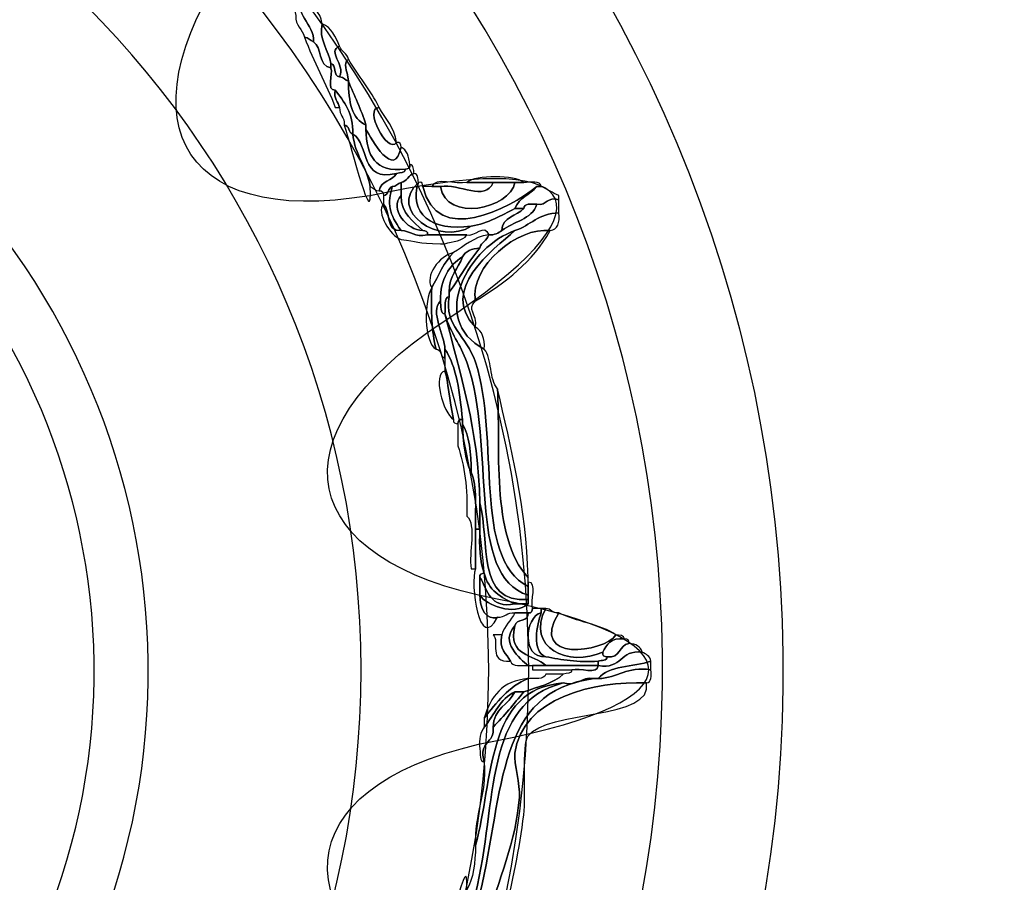
# Model space of a CAD drawing. Extents: x 3.2 to 13.8, y 5.1 to 19.3.
# Drawn here: x 4.1 to 4.3, y 10.5 to 10.7 of the extents above; entities that cross this region are included whole.
import ezdxf

# ---------------------------------------------------------------- set-up
doc = ezdxf.new("R2010")
doc.units = 0
doc.header["$MEASUREMENT"] = 0
for name, color, linetype in [('BLACK_GRAPHICS', 7, 'CONTINUOUS'), ('DECOR_PANELS', 7, 'CONTINUOUS'), ('HARDWARE', 7, 'CONTINUOUS'), ('HOLES', 7, 'CONTINUOUS'), ('LEXAN', 7, 'CONTINUOUS'), ('LOWER_LEXAN', 7, 'CONTINUOUS')]:
    doc.layers.add(name, color=color, linetype=linetype)

# ---------------------------------------------------------------- blocks, each defined once
blk = doc.blocks.new('BLOCK_32')
at = {"layer": 'BLACK_GRAPHICS', "color": 7}
blk.add_open_spline([(4.62001, 12.17901), (4.67501, 12.17901), (4.72001, 12.13401), (4.72001, 12.07901), (4.72001, 12.07901), (4.72001, 11.69889), (4.72001, 11.69889), (4.72009, 11.58849), (4.80959, 11.49902), (4.92, 11.49902), (4.92, 11.49902), (4.92, 11.49901), (4.92, 11.49901), (4.8375, 11.49901), (4.77, 11.43151), (4.77, 11.34901), (4.77, 11.34901), (4.77001, 9.19904), (4.77001, 9.199), (4.77001, 9.11616), (4.70285, 9.04902), (4.62001, 9.04902), (4.62001, 9.04902), (3.28, 9.04902), (3.28, 9.04902), (3.28, 9.04902), (3.28, 12.17901), (3.28, 12.17901), (3.28, 12.17901), (4.62001, 12.17901), (4.62001, 12.17901)], degree=3, knots=[0, 0, 0, 0, 1, 1, 1, 2, 2, 2, 3, 3, 3, 4, 4, 4, 5, 5, 5, 6, 6, 6, 7, 7, 7, 8, 8, 8, 9, 9, 9, 10, 10, 10, 10], dxfattribs=at)
blk = doc.blocks.new('BLOCK_505')
at = {"layer": 'HARDWARE', "color": 7}
for points, knots in [([(4.18845, 10.67), (4.18787, 10.67354), (4.1862, 10.67598), (4.18561, 10.67951), (4.18814, 10.67855), (4.18873, 10.67567), (4.19034, 10.67381), (4.18728, 10.67071), (4.19274, 10.66806), (4.19223, 10.66433), (4.19147, 10.66455), (4.1913, 10.66532), (4.19034, 10.66532), (4.18993, 10.6671), (4.18829, 10.66768), (4.18845, 10.67)], [0, 0, 0, 0, 1, 1, 1, 2, 2, 2, 3, 3, 3, 4, 4, 4, 5, 5, 5, 5]), ([(4.19223, 10.66433), (4.19274, 10.66806), (4.18728, 10.67071), (4.19034, 10.67381), (4.19149, 10.67181), (4.19389, 10.67109), (4.19413, 10.66816), (4.19329, 10.66485), (4.1956, 10.66235), (4.196, 10.65963), (4.196, 10.65929), (4.196, 10.65899), (4.196, 10.65868), (4.19322, 10.65906), (4.19417, 10.66314), (4.19223, 10.66433)], [0, 0, 0, 0, 1, 1, 1, 2, 2, 2, 3, 3, 3, 4, 4, 4, 5, 5, 5, 5]), ([(4.196, 10.65963), (4.1956, 10.66235), (4.19329, 10.66485), (4.19413, 10.66816), (4.19626, 10.66747), (4.19693, 10.66532), (4.1979, 10.6634), (4.1951, 10.66204), (4.19914, 10.6597), (4.1979, 10.65678), (4.19634, 10.65679), (4.19736, 10.65941), (4.196, 10.65963)], [0, 0, 0, 0, 1, 1, 1, 2, 2, 2, 3, 3, 3, 4, 4, 4, 4]), ([(4.19695, 10.65017), (4.19499, 10.65542), (4.19225, 10.65995), (4.19034, 10.66532), (4.1913, 10.66532), (4.19147, 10.66455), (4.19223, 10.66433), (4.19417, 10.66314), (4.19322, 10.65906), (4.196, 10.65868), (4.19653, 10.65731), (4.19491, 10.6538), (4.19695, 10.65393), (4.19655, 10.65198), (4.1976, 10.65144), (4.1979, 10.65017), (4.19758, 10.65017), (4.19726, 10.65017), (4.19695, 10.65017)], [0, 0, 0, 0, 1, 1, 1, 2, 2, 2, 3, 3, 3, 4, 4, 4, 5, 5, 5, 6, 6, 6, 6]), ([(4.1979, 10.65678), (4.19914, 10.6597), (4.1951, 10.66204), (4.1979, 10.6634), (4.19822, 10.66215), (4.19956, 10.66189), (4.19978, 10.66056), (4.19849, 10.65934), (4.19954, 10.6586), (4.19978, 10.65584), (4.19902, 10.65598), (4.19885, 10.65679), (4.1979, 10.65678)], [0, 0, 0, 0, 1, 1, 1, 2, 2, 2, 3, 3, 3, 4, 4, 4, 4]), ([(4.19978, 10.65584), (4.19983, 10.65146), (4.20048, 10.64768), (4.20357, 10.64638), (4.20357, 10.64605), (4.20357, 10.64575), (4.20357, 10.64545), (4.20362, 10.63978), (4.2056, 10.63614), (4.21206, 10.63688), (4.21204, 10.636), (4.21091, 10.63616), (4.21018, 10.63596), (4.20221, 10.63397), (4.20441, 10.64218), (4.20073, 10.64445), (4.20088, 10.64906), (4.19881, 10.65137), (4.19695, 10.65393), (4.19491, 10.6538), (4.19653, 10.65731), (4.196, 10.65868), (4.196, 10.65899), (4.196, 10.65929), (4.196, 10.65963), (4.19736, 10.65941), (4.19634, 10.65679), (4.1979, 10.65678), (4.19885, 10.65679), (4.19902, 10.65598), (4.19978, 10.65584)], [0, 0, 0, 0, 1, 1, 1, 2, 2, 2, 3, 3, 3, 4, 4, 4, 5, 5, 5, 6, 6, 6, 7, 7, 7, 8, 8, 8, 9, 9, 9, 10, 10, 10, 10]), ([(4.19978, 10.65584), (4.19954, 10.6586), (4.19849, 10.65934), (4.19978, 10.66056), (4.20192, 10.65704), (4.20457, 10.65398), (4.20639, 10.65017), (4.20304, 10.65007), (4.20813, 10.64011), (4.21018, 10.64259), (4.21098, 10.64275), (4.21107, 10.64224), (4.21112, 10.64164), (4.20971, 10.63425), (4.20468, 10.64353), (4.20357, 10.64545), (4.20357, 10.64575), (4.20357, 10.64605), (4.20357, 10.64638), (4.20253, 10.64978), (4.20106, 10.65271), (4.19978, 10.65584)], [0, 0, 0, 0, 1, 1, 1, 2, 2, 2, 3, 3, 3, 4, 4, 4, 5, 5, 5, 6, 6, 6, 7, 7, 7, 7]), ([(4.19978, 10.65584), (4.20106, 10.65271), (4.20253, 10.64978), (4.20357, 10.64638), (4.20048, 10.64768), (4.19983, 10.65146), (4.19978, 10.65584)], [0, 0, 0, 0, 1, 1, 1, 2, 2, 2, 2]), ([(4.19695, 10.65393), (4.19881, 10.65137), (4.20088, 10.64906), (4.20073, 10.64445), (4.1997, 10.64472), (4.20009, 10.64634), (4.19885, 10.64638), (4.19905, 10.64817), (4.19777, 10.64844), (4.1979, 10.65017), (4.1976, 10.65144), (4.19655, 10.65198), (4.19695, 10.65393)], [0, 0, 0, 0, 1, 1, 1, 2, 2, 2, 3, 3, 3, 4, 4, 4, 4]), ([(4.21018, 10.64259), (4.20813, 10.64011), (4.20304, 10.65007), (4.20639, 10.65017), (4.2078, 10.64773), (4.20973, 10.64591), (4.21018, 10.64259)], [0, 0, 0, 0, 1, 1, 1, 2, 2, 2, 2]), ([(4.19885, 10.64638), (4.20009, 10.64634), (4.1997, 10.64472), (4.20073, 10.64445), (4.20119, 10.63988), (4.20374, 10.6374), (4.20451, 10.63312), (4.20508, 10.62248), (4.2006, 10.64153), (4.19885, 10.64638)], [0, 0, 0, 0, 1, 1, 1, 2, 2, 2, 3, 3, 3, 3]), ([(4.20073, 10.64445), (4.20441, 10.64218), (4.20221, 10.63397), (4.21018, 10.63596), (4.20932, 10.6343), (4.20671, 10.63439), (4.20639, 10.63219), (4.20545, 10.63219), (4.20527, 10.63292), (4.20451, 10.63312), (4.20374, 10.6374), (4.20119, 10.63988), (4.20073, 10.64445)], [0, 0, 0, 0, 1, 1, 1, 2, 2, 2, 3, 3, 3, 4, 4, 4, 4]), ([(4.21206, 10.63688), (4.2056, 10.63614), (4.20362, 10.63978), (4.20357, 10.64545), (4.20468, 10.64353), (4.20971, 10.63425), (4.21112, 10.64164), (4.21239, 10.641), (4.21288, 10.63962), (4.21301, 10.63784), (4.21319, 10.63706), (4.21264, 10.63696), (4.21206, 10.63688)], [0, 0, 0, 0, 1, 1, 1, 2, 2, 2, 3, 3, 3, 4, 4, 4, 4]), ([(4.21018, 10.63596), (4.21091, 10.63616), (4.21204, 10.636), (4.21206, 10.63688), (4.21264, 10.63696), (4.21319, 10.63706), (4.21301, 10.63784), (4.21393, 10.63784), (4.21374, 10.63668), (4.21396, 10.63596), (4.21271, 10.63562), (4.21248, 10.6343), (4.21112, 10.63403), (4.21036, 10.63388), (4.21018, 10.63312), (4.20924, 10.63312), (4.20822, 10.63289), (4.20859, 10.63124), (4.20734, 10.6312), (4.20729, 10.63182), (4.2072, 10.63235), (4.20639, 10.63219), (4.20671, 10.63439), (4.20932, 10.6343), (4.21018, 10.63596)], [0, 0, 0, 0, 1, 1, 1, 2, 2, 2, 3, 3, 3, 4, 4, 4, 5, 5, 5, 6, 6, 6, 7, 7, 7, 8, 8, 8, 8]), ([(4.21396, 10.63596), (4.21487, 10.63595), (4.21469, 10.63479), (4.21489, 10.63403), (4.20805, 10.62794), (4.21952, 10.62016), (4.22623, 10.62461), (4.23001, 10.62523), (4.23271, 10.62694), (4.23568, 10.6284), (4.23631, 10.6284), (4.23695, 10.6284), (4.23758, 10.6284), (4.2361, 10.6267), (4.23293, 10.62672), (4.23284, 10.62364), (4.23209, 10.62317), (4.23131, 10.62265), (4.23001, 10.62272), (4.22921, 10.62546), (4.22696, 10.62214), (4.22529, 10.62272), (4.22245, 10.62272), (4.21962, 10.62272), (4.2168, 10.62272), (4.21696, 10.62354), (4.21643, 10.6236), (4.21584, 10.62364), (4.21381, 10.62572), (4.21108, 10.62712), (4.21112, 10.6312), (4.21112, 10.63219), (4.21112, 10.63312), (4.21112, 10.63403), (4.21248, 10.6343), (4.21271, 10.63562), (4.21396, 10.63596)], [0, 0, 0, 0, 1, 1, 1, 2, 2, 2, 3, 3, 3, 4, 4, 4, 5, 5, 5, 6, 6, 6, 7, 7, 7, 8, 8, 8, 9, 9, 9, 10, 10, 10, 11, 11, 11, 12, 12, 12, 12]), ([(4.22623, 10.62461), (4.21952, 10.62016), (4.20805, 10.62794), (4.21489, 10.63403), (4.21264, 10.62744), (4.21777, 10.62328), (4.22623, 10.62461)], [0, 0, 0, 0, 1, 1, 1, 2, 2, 2, 2]), ([(4.20924, 10.63312), (4.21018, 10.63312), (4.21036, 10.63388), (4.21112, 10.63403), (4.21112, 10.63312), (4.21112, 10.63219), (4.21112, 10.6312), (4.20855, 10.62826), (4.21238, 10.6237), (4.21584, 10.62364), (4.21643, 10.6236), (4.21696, 10.62354), (4.2168, 10.62272), (4.21391, 10.62203), (4.21334, 10.62367), (4.21112, 10.62364), (4.20856, 10.62728), (4.20812, 10.62944), (4.20924, 10.63312)], [0, 0, 0, 0, 1, 1, 1, 2, 2, 2, 3, 3, 3, 4, 4, 4, 5, 5, 5, 6, 6, 6, 6]), ([(4.21584, 10.63312), (4.21891, 10.62016), (4.23427, 10.62834), (4.2404, 10.63312), (4.23898, 10.63137), (4.23646, 10.63075), (4.23568, 10.6284), (4.23271, 10.62694), (4.23001, 10.62523), (4.22623, 10.62461), (4.21777, 10.62328), (4.21264, 10.62744), (4.21489, 10.63403), (4.21571, 10.63425), (4.21579, 10.63369), (4.21584, 10.63312)], [0, 0, 0, 0, 1, 1, 1, 2, 2, 2, 3, 3, 3, 4, 4, 4, 5, 5, 5, 5]), ([(4.23758, 10.63403), (4.23907, 10.63398), (4.24118, 10.63452), (4.24134, 10.63312), (4.24104, 10.63312), (4.24072, 10.63312), (4.2404, 10.63312), (4.23427, 10.62834), (4.21891, 10.62016), (4.21584, 10.63312), (4.21648, 10.63312), (4.2171, 10.63312), (4.21774, 10.63312), (4.21836, 10.63312), (4.219, 10.63312), (4.21962, 10.63312), (4.22085, 10.62537), (4.23454, 10.62826), (4.23568, 10.63403), (4.23631, 10.63403), (4.23695, 10.63403), (4.23758, 10.63403)], [0, 0, 0, 0, 1, 1, 1, 2, 2, 2, 3, 3, 3, 4, 4, 4, 5, 5, 5, 6, 6, 6, 7, 7, 7, 7]), ([(4.21774, 10.63312), (4.21843, 10.63524), (4.22303, 10.63349), (4.22529, 10.63403), (4.22718, 10.63403), (4.22907, 10.63403), (4.23096, 10.63403), (4.22919, 10.62972), (4.22369, 10.6339), (4.21962, 10.63312), (4.219, 10.63312), (4.21836, 10.63312), (4.21774, 10.63312)], [0, 0, 0, 0, 1, 1, 1, 2, 2, 2, 3, 3, 3, 4, 4, 4, 4]), ([(4.23096, 10.63403), (4.23254, 10.63403), (4.2341, 10.63403), (4.23568, 10.63403), (4.23454, 10.62826), (4.22085, 10.62537), (4.21962, 10.63312), (4.22369, 10.6339), (4.22919, 10.62972), (4.23096, 10.63403)], [0, 0, 0, 0, 1, 1, 1, 2, 2, 2, 3, 3, 3, 3]), ([(4.22529, 10.63403), (4.22723, 10.63567), (4.23563, 10.63567), (4.23758, 10.63403), (4.23695, 10.63403), (4.23631, 10.63403), (4.23568, 10.63403), (4.2341, 10.63403), (4.23254, 10.63403), (4.23096, 10.63403), (4.22907, 10.63403), (4.22718, 10.63403), (4.22529, 10.63403)], [0, 0, 0, 0, 1, 1, 1, 2, 2, 2, 3, 3, 3, 4, 4, 4, 4]), ([(4.20734, 10.6312), (4.20859, 10.63124), (4.20822, 10.63289), (4.20924, 10.63312), (4.20812, 10.62944), (4.20856, 10.62728), (4.21112, 10.62364), (4.2077, 10.62339), (4.20896, 10.62783), (4.20734, 10.62933), (4.20734, 10.62999), (4.20734, 10.63059), (4.20734, 10.6312)], [0, 0, 0, 0, 1, 1, 1, 2, 2, 2, 3, 3, 3, 4, 4, 4, 4]), ([(4.23568, 10.6284), (4.23646, 10.63075), (4.23898, 10.63137), (4.2404, 10.63312), (4.24072, 10.63312), (4.24104, 10.63312), (4.24134, 10.63312), (4.24275, 10.63261), (4.24373, 10.63171), (4.24513, 10.6312), (4.24513, 10.6309), (4.24513, 10.63059), (4.24513, 10.63028), (4.24246, 10.63108), (4.2427, 10.62895), (4.2404, 10.62933), (4.23907, 10.62941), (4.23773, 10.62949), (4.23758, 10.6284), (4.23695, 10.6284), (4.23631, 10.6284), (4.23568, 10.6284)], [0, 0, 0, 0, 1, 1, 1, 2, 2, 2, 3, 3, 3, 4, 4, 4, 5, 5, 5, 6, 6, 6, 7, 7, 7, 7]), ([(4.21584, 10.62364), (4.21238, 10.6237), (4.20855, 10.62826), (4.21112, 10.6312), (4.21108, 10.62712), (4.21381, 10.62572), (4.21584, 10.62364)], [0, 0, 0, 0, 1, 1, 1, 2, 2, 2, 2]), ([(4.24513, 10.62744), (4.24078, 10.62739), (4.23899, 10.62476), (4.23568, 10.62364), (4.22609, 10.62052), (4.21667, 10.60461), (4.22907, 10.59809), (4.23081, 10.59604), (4.23009, 10.59154), (4.23191, 10.58959), (4.23267, 10.57766), (4.23027, 10.55771), (4.23851, 10.5489), (4.23851, 10.54858), (4.23851, 10.54829), (4.23851, 10.54793), (4.23851, 10.54759), (4.23851, 10.5473), (4.23851, 10.54698), (4.22645, 10.55313), (4.23251, 10.57905), (4.22718, 10.59527), (4.22528, 10.60103), (4.22032, 10.60311), (4.22152, 10.60947), (4.22152, 10.6098), (4.22152, 10.61009), (4.22152, 10.61039), (4.22384, 10.61346), (4.22562, 10.61704), (4.22813, 10.6199), (4.22836, 10.62122), (4.22968, 10.62145), (4.23001, 10.62272), (4.23131, 10.62265), (4.23209, 10.62317), (4.23284, 10.62364), (4.23528, 10.62565), (4.23936, 10.62595), (4.2404, 10.62933), (4.2427, 10.62895), (4.24246, 10.63108), (4.24513, 10.63028), (4.24513, 10.62933), (4.24513, 10.6284), (4.24513, 10.62744)], [0, 0, 0, 0, 1, 1, 1, 2, 2, 2, 3, 3, 3, 4, 4, 4, 5, 5, 5, 6, 6, 6, 7, 7, 7, 8, 8, 8, 9, 9, 9, 10, 10, 10, 11, 11, 11, 12, 12, 12, 13, 13, 13, 14, 14, 14, 15, 15, 15, 15]), ([(4.2404, 10.62933), (4.23936, 10.62595), (4.23528, 10.62565), (4.23284, 10.62364), (4.23293, 10.62672), (4.2361, 10.6267), (4.23758, 10.6284), (4.23773, 10.62949), (4.23907, 10.62941), (4.2404, 10.62933)], [0, 0, 0, 0, 1, 1, 1, 2, 2, 2, 3, 3, 3, 3]), ([(4.20734, 10.62933), (4.20896, 10.62783), (4.2077, 10.62339), (4.21112, 10.62364), (4.21334, 10.62367), (4.21391, 10.62203), (4.2168, 10.62272), (4.21962, 10.62272), (4.22245, 10.62272), (4.22529, 10.62272), (4.22449, 10.62134), (4.22225, 10.62137), (4.22058, 10.62081), (4.22025, 10.62081), (4.21994, 10.62081), (4.21962, 10.62081), (4.21452, 10.6209), (4.21461, 10.62126), (4.21112, 10.62176), (4.20875, 10.62259), (4.20568, 10.62762), (4.20734, 10.62933)], [0, 0, 0, 0, 1, 1, 1, 2, 2, 2, 3, 3, 3, 4, 4, 4, 5, 5, 5, 6, 6, 6, 7, 7, 7, 7]), ([(4.23568, 10.62364), (4.23899, 10.62476), (4.24078, 10.62739), (4.24513, 10.62744), (4.2454, 10.62528), (4.24491, 10.6239), (4.24324, 10.62364), (4.23635, 10.62455), (4.22584, 10.61587), (4.22718, 10.60851), (4.22512, 10.60654), (4.22766, 10.60581), (4.22718, 10.60282), (4.2192, 10.61079), (4.23086, 10.61949), (4.23568, 10.62364)], [0, 0, 0, 0, 1, 1, 1, 2, 2, 2, 3, 3, 3, 4, 4, 4, 5, 5, 5, 5]), ([(4.22907, 10.59809), (4.21667, 10.60461), (4.22609, 10.62052), (4.23568, 10.62364), (4.23086, 10.61949), (4.2192, 10.61079), (4.22718, 10.60282), (4.22858, 10.60202), (4.22921, 10.60046), (4.22907, 10.59809)], [0, 0, 0, 0, 1, 1, 1, 2, 2, 2, 3, 3, 3, 3]), ([(4.24324, 10.62364), (4.23955, 10.61694), (4.23363, 10.61243), (4.22718, 10.60851), (4.22584, 10.61587), (4.23635, 10.62455), (4.24324, 10.62364)], [0, 0, 0, 0, 1, 1, 1, 2, 2, 2, 2]), ([(4.21774, 10.61136), (4.2192, 10.61396), (4.22042, 10.61686), (4.22245, 10.61892), (4.22484, 10.62031), (4.22667, 10.62227), (4.23001, 10.62272), (4.22968, 10.62145), (4.22836, 10.62122), (4.22813, 10.6199), (4.22637, 10.61974), (4.22497, 10.61924), (4.22436, 10.61796), (4.22146, 10.61613), (4.2196, 10.61328), (4.21962, 10.60851), (4.21728, 10.60609), (4.22053, 10.60126), (4.22058, 10.59809), (4.22058, 10.59745), (4.22058, 10.59686), (4.22058, 10.59619), (4.21954, 10.59642), (4.21992, 10.59808), (4.21868, 10.59809), (4.21775, 10.60192), (4.21752, 10.60642), (4.21774, 10.61136)], [0, 0, 0, 0, 1, 1, 1, 2, 2, 2, 3, 3, 3, 4, 4, 4, 5, 5, 5, 6, 6, 6, 7, 7, 7, 8, 8, 8, 9, 9, 9, 9]), ([(4.21774, 10.61136), (4.21617, 10.61384), (4.21933, 10.61814), (4.22245, 10.61892), (4.22042, 10.61686), (4.2192, 10.61396), (4.21774, 10.61136)], [0, 0, 0, 0, 1, 1, 1, 2, 2, 2, 2]), ([(4.22436, 10.61796), (4.22497, 10.61924), (4.22637, 10.61974), (4.22813, 10.6199), (4.22562, 10.61704), (4.22384, 10.61346), (4.22152, 10.61039), (4.22131, 10.6141), (4.22354, 10.6153), (4.22436, 10.61796)], [0, 0, 0, 0, 1, 1, 1, 2, 2, 2, 3, 3, 3, 3]), ([(4.22436, 10.61796), (4.22354, 10.6153), (4.22131, 10.6141), (4.22152, 10.61039), (4.22152, 10.61009), (4.22152, 10.6098), (4.22152, 10.60947), (4.22023, 10.60916), (4.22073, 10.60708), (4.22058, 10.6057), (4.21947, 10.60583), (4.21977, 10.60738), (4.21962, 10.60851), (4.2196, 10.61328), (4.22146, 10.61613), (4.22436, 10.61796)], [0, 0, 0, 0, 1, 1, 1, 2, 2, 2, 3, 3, 3, 4, 4, 4, 5, 5, 5, 5]), ([(4.21868, 10.59809), (4.21596, 10.59949), (4.21608, 10.60871), (4.21774, 10.61136), (4.21752, 10.60642), (4.21775, 10.60192), (4.21868, 10.59809)], [0, 0, 0, 0, 1, 1, 1, 2, 2, 2, 2]), ([(4.22058, 10.59809), (4.22053, 10.60126), (4.21728, 10.60609), (4.21962, 10.60851), (4.21977, 10.60738), (4.21947, 10.60583), (4.22058, 10.6057), (4.22384, 10.59287), (4.22783, 10.58074), (4.22813, 10.56497), (4.22813, 10.56307), (4.22813, 10.56121), (4.22813, 10.55931), (4.22781, 10.55931), (4.22748, 10.55931), (4.22718, 10.55931), (4.22711, 10.56365), (4.2276, 10.56854), (4.22623, 10.57161), (4.22628, 10.57574), (4.22585, 10.57943), (4.22436, 10.58202), (4.22436, 10.58233), (4.22436, 10.58264), (4.22436, 10.58294), (4.22375, 10.58865), (4.22316, 10.59437), (4.22058, 10.59809)], [0, 0, 0, 0, 1, 1, 1, 2, 2, 2, 3, 3, 3, 4, 4, 4, 5, 5, 5, 6, 6, 6, 7, 7, 7, 8, 8, 8, 9, 9, 9, 9]), ([(4.22152, 10.60947), (4.22032, 10.60311), (4.22528, 10.60103), (4.22718, 10.59527), (4.23251, 10.57905), (4.22645, 10.55313), (4.23851, 10.54698), (4.23851, 10.54636), (4.23851, 10.54575), (4.23851, 10.54508), (4.22498, 10.54933), (4.23172, 10.57707), (4.22529, 10.59527), (4.22388, 10.59927), (4.22188, 10.60132), (4.22058, 10.6057), (4.22073, 10.60708), (4.22023, 10.60916), (4.22152, 10.60947)], [0, 0, 0, 0, 1, 1, 1, 2, 2, 2, 3, 3, 3, 4, 4, 4, 5, 5, 5, 6, 6, 6, 6]), ([(4.22058, 10.6057), (4.22188, 10.60132), (4.22388, 10.59927), (4.22529, 10.59527), (4.23172, 10.57707), (4.22498, 10.54933), (4.23851, 10.54508), (4.23851, 10.54479), (4.23851, 10.54447), (4.23851, 10.54416), (4.22724, 10.54324), (4.2303, 10.55675), (4.22813, 10.56497), (4.22783, 10.58074), (4.22384, 10.59287), (4.22058, 10.6057)], [0, 0, 0, 0, 1, 1, 1, 2, 2, 2, 3, 3, 3, 4, 4, 4, 5, 5, 5, 5]), ([(4.22245, 10.58294), (4.22158, 10.58721), (4.22127, 10.59119), (4.22058, 10.59337), (4.22058, 10.59431), (4.22058, 10.59527), (4.22058, 10.59619), (4.22058, 10.59686), (4.22058, 10.59745), (4.22058, 10.59809), (4.22316, 10.59437), (4.22375, 10.58865), (4.22436, 10.58294), (4.22354, 10.58313), (4.22346, 10.58259), (4.2234, 10.58202), (4.22281, 10.58207), (4.22228, 10.58214), (4.22245, 10.58294)], [0, 0, 0, 0, 1, 1, 1, 2, 2, 2, 3, 3, 3, 4, 4, 4, 5, 5, 5, 6, 6, 6, 6]), ([(4.22245, 10.58294), (4.22013, 10.58436), (4.21789, 10.59288), (4.22058, 10.59337), (4.22127, 10.59119), (4.22158, 10.58721), (4.22245, 10.58294)], [0, 0, 0, 0, 1, 1, 1, 2, 2, 2, 2]), ([(4.23191, 10.58959), (4.2348, 10.57673), (4.23813, 10.56428), (4.23851, 10.5489), (4.23027, 10.55771), (4.23267, 10.57766), (4.23191, 10.58959)], [0, 0, 0, 0, 1, 1, 1, 2, 2, 2, 2]), ([(4.22529, 10.56215), (4.22552, 10.56806), (4.22481, 10.57303), (4.2234, 10.57727), (4.2234, 10.57888), (4.2234, 10.58042), (4.2234, 10.58202), (4.22346, 10.58259), (4.22354, 10.58313), (4.22436, 10.58294), (4.22436, 10.58264), (4.22436, 10.58233), (4.22436, 10.58202), (4.22458, 10.57817), (4.22481, 10.57425), (4.22623, 10.57161), (4.2276, 10.56854), (4.22711, 10.56365), (4.22718, 10.55931), (4.22718, 10.55648), (4.22718, 10.55363), (4.22718, 10.55079), (4.22686, 10.55079), (4.22655, 10.55079), (4.22623, 10.55079), (4.22564, 10.55425), (4.22746, 10.56019), (4.22529, 10.56215)], [0, 0, 0, 0, 1, 1, 1, 2, 2, 2, 3, 3, 3, 4, 4, 4, 5, 5, 5, 6, 6, 6, 7, 7, 7, 8, 8, 8, 9, 9, 9, 9]), ([(4.22436, 10.58202), (4.22585, 10.57943), (4.22628, 10.57574), (4.22623, 10.57161), (4.22481, 10.57425), (4.22458, 10.57817), (4.22436, 10.58202)], [0, 0, 0, 0, 1, 1, 1, 2, 2, 2, 2]), ([(4.22813, 10.56497), (4.2303, 10.55675), (4.22724, 10.54324), (4.23851, 10.54416), (4.23851, 10.54386), (4.23851, 10.54355), (4.23851, 10.54321), (4.23758, 10.54321), (4.23663, 10.54321), (4.23568, 10.54321), (4.23263, 10.54453), (4.22987, 10.54622), (4.22907, 10.54982), (4.2281, 10.55233), (4.22795, 10.55565), (4.22813, 10.55931), (4.22813, 10.56121), (4.22813, 10.56307), (4.22813, 10.56497)], [0, 0, 0, 0, 1, 1, 1, 2, 2, 2, 3, 3, 3, 4, 4, 4, 5, 5, 5, 6, 6, 6, 6]), ([(4.22813, 10.5489), (4.22813, 10.54759), (4.22813, 10.54636), (4.22813, 10.54508), (4.2281, 10.5402), (4.23113, 10.53992), (4.23191, 10.54036), (4.22795, 10.53243), (4.22593, 10.54774), (4.22718, 10.55079), (4.22718, 10.55363), (4.22718, 10.55648), (4.22718, 10.55931), (4.22748, 10.55931), (4.22781, 10.55931), (4.22813, 10.55931), (4.22795, 10.55565), (4.2281, 10.55233), (4.22907, 10.54982), (4.2285, 10.54976), (4.22796, 10.5497), (4.22813, 10.5489)], [0, 0, 0, 0, 1, 1, 1, 2, 2, 2, 3, 3, 3, 4, 4, 4, 5, 5, 5, 6, 6, 6, 7, 7, 7, 7]), ([(4.22813, 10.5489), (4.22796, 10.5497), (4.2285, 10.54976), (4.22907, 10.54982), (4.22987, 10.54622), (4.23263, 10.54453), (4.23568, 10.54321), (4.23022, 10.54217), (4.22984, 10.54617), (4.22813, 10.5489)], [0, 0, 0, 0, 1, 1, 1, 2, 2, 2, 3, 3, 3, 3]), ([(4.22813, 10.5489), (4.22984, 10.54617), (4.23022, 10.54217), (4.23568, 10.54321), (4.23663, 10.54321), (4.23758, 10.54321), (4.23851, 10.54321), (4.23549, 10.54055), (4.22947, 10.54294), (4.22813, 10.54508), (4.22813, 10.54636), (4.22813, 10.54759), (4.22813, 10.5489)], [0, 0, 0, 0, 1, 1, 1, 2, 2, 2, 3, 3, 3, 4, 4, 4, 4]), ([(4.22813, 10.54508), (4.22947, 10.54294), (4.23549, 10.54055), (4.23851, 10.54321), (4.23851, 10.54355), (4.23851, 10.54386), (4.23851, 10.54416), (4.23851, 10.54447), (4.23851, 10.54479), (4.23851, 10.54508), (4.23851, 10.54575), (4.23851, 10.54636), (4.23851, 10.54698), (4.23851, 10.5473), (4.23851, 10.54759), (4.23851, 10.54793), (4.24061, 10.54784), (4.23891, 10.54393), (4.23946, 10.54226), (4.23941, 10.54169), (4.23931, 10.54112), (4.23851, 10.54131), (4.23758, 10.54131), (4.23663, 10.54131), (4.23568, 10.54131), (4.23389, 10.54153), (4.2336, 10.54026), (4.23191, 10.54036), (4.23113, 10.53992), (4.2281, 10.5402), (4.22813, 10.54508)], [0, 0, 0, 0, 1, 1, 1, 2, 2, 2, 3, 3, 3, 4, 4, 4, 5, 5, 5, 6, 6, 6, 7, 7, 7, 8, 8, 8, 9, 9, 9, 10, 10, 10, 10]), ([(4.23851, 10.54131), (4.2388, 10.53914), (4.23579, 10.54027), (4.23568, 10.53848), (4.23232, 10.53502), (4.23678, 10.53141), (4.23851, 10.52993), (4.23711, 10.5301), (4.23502, 10.52958), (4.23473, 10.53088), (4.2339, 10.53258), (4.2321, 10.5333), (4.23284, 10.53657), (4.23341, 10.53856), (4.23483, 10.53963), (4.23568, 10.54131), (4.23663, 10.54131), (4.23758, 10.54131), (4.23851, 10.54131)], [0, 0, 0, 0, 1, 1, 1, 2, 2, 2, 3, 3, 3, 4, 4, 4, 5, 5, 5, 6, 6, 6, 6]), ([(4.24134, 10.54131), (4.23775, 10.54038), (4.23702, 10.53143), (4.2423, 10.53183), (4.24575, 10.53121), (4.24917, 10.53054), (4.25363, 10.53088), (4.25363, 10.53059), (4.25363, 10.53027), (4.25363, 10.52993), (4.24986, 10.52993), (4.24607, 10.52993), (4.2423, 10.52993), (4.23983, 10.53252), (4.23402, 10.53174), (4.23568, 10.53848), (4.23579, 10.54027), (4.2388, 10.53914), (4.23851, 10.54131), (4.23931, 10.54112), (4.23941, 10.54169), (4.23946, 10.54226), (4.24009, 10.54226), (4.24072, 10.54226), (4.24134, 10.54226), (4.24134, 10.54194), (4.24134, 10.54164), (4.24134, 10.54131)], [0, 0, 0, 0, 1, 1, 1, 2, 2, 2, 3, 3, 3, 4, 4, 4, 5, 5, 5, 6, 6, 6, 7, 7, 7, 8, 8, 8, 9, 9, 9, 9]), ([(4.2423, 10.53183), (4.23702, 10.53143), (4.23775, 10.54038), (4.24134, 10.54131), (4.24042, 10.53879), (4.2392, 10.5329), (4.2423, 10.53183)], [0, 0, 0, 0, 1, 1, 1, 2, 2, 2, 2]), ([(4.2423, 10.54226), (4.23792, 10.53368), (4.24729, 10.52955), (4.25458, 10.53281), (4.25441, 10.53201), (4.25495, 10.5319), (4.25551, 10.53183), (4.25549, 10.53091), (4.25437, 10.5311), (4.25363, 10.53088), (4.24917, 10.53054), (4.24575, 10.53121), (4.2423, 10.53183), (4.2392, 10.5329), (4.24042, 10.53879), (4.24134, 10.54131), (4.24134, 10.54164), (4.24134, 10.54194), (4.24134, 10.54226), (4.24167, 10.54226), (4.24198, 10.54226), (4.2423, 10.54226)], [0, 0, 0, 0, 1, 1, 1, 2, 2, 2, 3, 3, 3, 4, 4, 4, 5, 5, 5, 6, 6, 6, 7, 7, 7, 7]), ([(4.2423, 10.54226), (4.2435, 10.5422), (4.24361, 10.54106), (4.24513, 10.54131), (4.23846, 10.53045), (4.25493, 10.53273), (4.25743, 10.53657), (4.25814, 10.5364), (4.25927, 10.53655), (4.25929, 10.53566), (4.25633, 10.53605), (4.25543, 10.53445), (4.25458, 10.53281), (4.24729, 10.52955), (4.23792, 10.53368), (4.2423, 10.54226)], [0, 0, 0, 0, 1, 1, 1, 2, 2, 2, 3, 3, 3, 4, 4, 4, 5, 5, 5, 5]), ([(4.24513, 10.54131), (4.24883, 10.53931), (4.25411, 10.53893), (4.25743, 10.53657), (4.25493, 10.53273), (4.23846, 10.53045), (4.24513, 10.54131)], [0, 0, 0, 0, 1, 1, 1, 2, 2, 2, 2]), ([(4.23851, 10.52993), (4.23678, 10.53141), (4.23232, 10.53502), (4.23568, 10.53848), (4.23402, 10.53174), (4.23983, 10.53252), (4.2423, 10.52993), (4.24134, 10.52993), (4.2404, 10.52993), (4.23946, 10.52993), (4.23914, 10.52993), (4.23883, 10.52993), (4.23851, 10.52993)], [0, 0, 0, 0, 1, 1, 1, 2, 2, 2, 3, 3, 3, 4, 4, 4, 4]), ([(4.23473, 10.53088), (4.22966, 10.53052), (4.23252, 10.53531), (4.23096, 10.53657), (4.23159, 10.53657), (4.23223, 10.53657), (4.23284, 10.53657), (4.2321, 10.5333), (4.2339, 10.53258), (4.23473, 10.53088)], [0, 0, 0, 0, 1, 1, 1, 2, 2, 2, 3, 3, 3, 3]), ([(4.26308, 10.53281), (4.25833, 10.53347), (4.25869, 10.52897), (4.25363, 10.52993), (4.25363, 10.53027), (4.25363, 10.53059), (4.25363, 10.53088), (4.25437, 10.5311), (4.25549, 10.53091), (4.25551, 10.53183), (4.2585, 10.53139), (4.25801, 10.5344), (4.26024, 10.53467), (4.26185, 10.53472), (4.26268, 10.53399), (4.26308, 10.53281)], [0, 0, 0, 0, 1, 1, 1, 2, 2, 2, 3, 3, 3, 4, 4, 4, 5, 5, 5, 5]), ([(4.26024, 10.53467), (4.25801, 10.5344), (4.2585, 10.53139), (4.25551, 10.53183), (4.25495, 10.5319), (4.25441, 10.53201), (4.25458, 10.53281), (4.25543, 10.53445), (4.25633, 10.53605), (4.25929, 10.53566), (4.2601, 10.53582), (4.26018, 10.53526), (4.26024, 10.53467)], [0, 0, 0, 0, 1, 1, 1, 2, 2, 2, 3, 3, 3, 4, 4, 4, 4]), ([(4.25363, 10.52993), (4.25869, 10.52897), (4.25833, 10.53347), (4.26308, 10.53281), (4.26392, 10.53238), (4.26476, 10.53197), (4.26497, 10.53088), (4.26118, 10.52962), (4.25582, 10.52998), (4.25363, 10.52714), (4.25332, 10.52714), (4.253, 10.52714), (4.25269, 10.52714), (4.2497, 10.52757), (4.24935, 10.52542), (4.24607, 10.52619), (4.2294, 10.5249), (4.23107, 10.50524), (4.22718, 10.49114), (4.22685, 10.49813), (4.22959, 10.50201), (4.22907, 10.50913), (4.22768, 10.5137), (4.23142, 10.51305), (4.23096, 10.5167), (4.23338, 10.51903), (4.23541, 10.52167), (4.23758, 10.52426), (4.24057, 10.52538), (4.24402, 10.526), (4.24607, 10.52809), (4.24681, 10.52829), (4.24794, 10.52812), (4.24796, 10.52901), (4.24962, 10.52955), (4.25351, 10.52786), (4.25363, 10.52993)], [0, 0, 0, 0, 1, 1, 1, 2, 2, 2, 3, 3, 3, 4, 4, 4, 5, 5, 5, 6, 6, 6, 7, 7, 7, 8, 8, 8, 9, 9, 9, 10, 10, 10, 11, 11, 11, 12, 12, 12, 12]), ([(4.25363, 10.52714), (4.25797, 10.52719), (4.25972, 10.52988), (4.26497, 10.52901), (4.26505, 10.5277), (4.26513, 10.52633), (4.26402, 10.52619), (4.25282, 10.52672), (4.2371, 10.52295), (4.23568, 10.51104), (4.23541, 10.5088), (4.23682, 10.50434), (4.23663, 10.50153), (4.23532, 10.48345), (4.22142, 10.46437), (4.22813, 10.4552), (4.22763, 10.45445), (4.22713, 10.45365), (4.22718, 10.45232), (4.21922, 10.45521), (4.22548, 10.46946), (4.22813, 10.48075), (4.23341, 10.50321), (4.23169, 10.52433), (4.25269, 10.52714), (4.253, 10.52714), (4.25332, 10.52714), (4.25363, 10.52714)], [0, 0, 0, 0, 1, 1, 1, 2, 2, 2, 3, 3, 3, 4, 4, 4, 5, 5, 5, 6, 6, 6, 7, 7, 7, 8, 8, 8, 9, 9, 9, 9]), ([(4.2423, 10.52993), (4.24607, 10.52993), (4.24986, 10.52993), (4.25363, 10.52993), (4.25351, 10.52786), (4.24962, 10.52955), (4.24796, 10.52901), (4.24513, 10.52901), (4.2423, 10.52901), (4.23946, 10.52901), (4.23946, 10.52932), (4.23946, 10.52962), (4.23946, 10.52993), (4.2404, 10.52993), (4.24134, 10.52993), (4.2423, 10.52993)], [0, 0, 0, 0, 1, 1, 1, 2, 2, 2, 3, 3, 3, 4, 4, 4, 5, 5, 5, 5]), ([(4.25363, 10.52714), (4.25582, 10.52998), (4.26118, 10.52962), (4.26497, 10.53088), (4.26497, 10.53027), (4.26497, 10.52962), (4.26497, 10.52901), (4.25972, 10.52988), (4.25797, 10.52719), (4.25363, 10.52714)], [0, 0, 0, 0, 1, 1, 1, 2, 2, 2, 3, 3, 3, 3]), ([(4.22907, 10.5186), (4.23172, 10.52197), (4.23425, 10.5254), (4.23851, 10.52714), (4.23991, 10.5273), (4.24201, 10.52677), (4.2423, 10.52809), (4.24355, 10.52809), (4.24483, 10.52809), (4.24607, 10.52809), (4.24402, 10.526), (4.24057, 10.52538), (4.23758, 10.52426), (4.23695, 10.52426), (4.23631, 10.52426), (4.23568, 10.52426), (4.23242, 10.52281), (4.23124, 10.51927), (4.22907, 10.5167), (4.22907, 10.51732), (4.22907, 10.51796), (4.22907, 10.5186)], [0, 0, 0, 0, 1, 1, 1, 2, 2, 2, 3, 3, 3, 4, 4, 4, 5, 5, 5, 6, 6, 6, 7, 7, 7, 7]), ([(4.24607, 10.52619), (4.24935, 10.52542), (4.2497, 10.52757), (4.25269, 10.52714), (4.23169, 10.52433), (4.23341, 10.50321), (4.22813, 10.48075), (4.22548, 10.46946), (4.21922, 10.45521), (4.22718, 10.45232), (4.227, 10.45158), (4.22623, 10.4514), (4.22623, 10.45044), (4.21604, 10.45429), (4.22434, 10.46875), (4.22718, 10.48075), (4.23194, 10.50069), (4.22892, 10.52193), (4.24607, 10.52619)], [0, 0, 0, 0, 1, 1, 1, 2, 2, 2, 3, 3, 3, 4, 4, 4, 5, 5, 5, 6, 6, 6, 6]), ([(4.24607, 10.52619), (4.22892, 10.52193), (4.23194, 10.50069), (4.22718, 10.48075), (4.22434, 10.46875), (4.21604, 10.45429), (4.22623, 10.45044), (4.22607, 10.44964), (4.2266, 10.44957), (4.22718, 10.44952), (4.2168, 10.44701), (4.2199, 10.46312), (4.22245, 10.47035), (4.2238, 10.47373), (4.22516, 10.47709), (4.22529, 10.48168), (4.22672, 10.48404), (4.22711, 10.48741), (4.22718, 10.49114), (4.23107, 10.50524), (4.2294, 10.5249), (4.24607, 10.52619)], [0, 0, 0, 0, 1, 1, 1, 2, 2, 2, 3, 3, 3, 4, 4, 4, 5, 5, 5, 6, 6, 6, 7, 7, 7, 7]), ([(4.26402, 10.52619), (4.26565, 10.51827), (4.24242, 10.52029), (4.23851, 10.51481), (4.23718, 10.51297), (4.23808, 10.50187), (4.23758, 10.49778), (4.23577, 10.48345), (4.23132, 10.46757), (4.22813, 10.4552), (4.22142, 10.46437), (4.23532, 10.48345), (4.23663, 10.50153), (4.23682, 10.50434), (4.23541, 10.5088), (4.23568, 10.51104), (4.2371, 10.52295), (4.25282, 10.52672), (4.26402, 10.52619)], [0, 0, 0, 0, 1, 1, 1, 2, 2, 2, 3, 3, 3, 4, 4, 4, 5, 5, 5, 6, 6, 6, 6]), ([(4.22907, 10.5186), (4.23035, 10.52332), (4.23301, 10.52665), (4.23851, 10.52714), (4.23425, 10.5254), (4.23172, 10.52197), (4.22907, 10.5186)], [0, 0, 0, 0, 1, 1, 1, 2, 2, 2, 2]), ([(4.22907, 10.5167), (4.23124, 10.51927), (4.23242, 10.52281), (4.23568, 10.52426), (4.23437, 10.52151), (4.23107, 10.52071), (4.23096, 10.5167), (4.23142, 10.51305), (4.22768, 10.5137), (4.22907, 10.50913), (4.22797, 10.50929), (4.22827, 10.51082), (4.22813, 10.51196), (4.22782, 10.51416), (4.22829, 10.5156), (4.22907, 10.5167)], [0, 0, 0, 0, 1, 1, 1, 2, 2, 2, 3, 3, 3, 4, 4, 4, 5, 5, 5, 5]), ([(4.23568, 10.52426), (4.23631, 10.52426), (4.23695, 10.52426), (4.23758, 10.52426), (4.23541, 10.52167), (4.23338, 10.51903), (4.23096, 10.5167), (4.23107, 10.52071), (4.23437, 10.52151), (4.23568, 10.52426)], [0, 0, 0, 0, 1, 1, 1, 2, 2, 2, 3, 3, 3, 3]), ([(4.22529, 10.48168), (4.22516, 10.47709), (4.2238, 10.47373), (4.22245, 10.47035), (4.2209, 10.47032), (4.22193, 10.46771), (4.22058, 10.4675), (4.22081, 10.46979), (4.22584, 10.49239), (4.22529, 10.48168)], [0, 0, 0, 0, 1, 1, 1, 2, 2, 2, 3, 3, 3, 3])]:
    blk.add_open_spline(points, degree=3, knots=knots, dxfattribs=at)
blk = doc.blocks.new('BLOCK_504')
at = {"layer": 'HARDWARE', "color": 7}
for points, knots in [([(3.98484, 10.76124), (3.99319, 10.80493), (4.00684, 10.80493), (4.01519, 10.76124), (4.02353, 10.71758), (4.05032, 10.71224), (4.07469, 10.7494), (4.09911, 10.78657), (4.11171, 10.7813), (4.10274, 10.73777), (4.09375, 10.69423), (4.11647, 10.67901), (4.1532, 10.70399), (4.18991, 10.72898), (4.19957, 10.71928), (4.17464, 10.6825), (4.14971, 10.64568), (4.16489, 10.62292), (4.20837, 10.63192), (4.25183, 10.64092), (4.25707, 10.62828), (4.21998, 10.60384), (4.18289, 10.57941), (4.18822, 10.55259), (4.23182, 10.54423), (4.27542, 10.53586), (4.27542, 10.52218), (4.23182, 10.51381), (4.18822, 10.50545), (4.18289, 10.47862), (4.21998, 10.4542), (4.25707, 10.42974), (4.25183, 10.41711), (4.20837, 10.42612), (4.16489, 10.4351), (4.14971, 10.41234), (4.17464, 10.37554), (4.19957, 10.33873), (4.18991, 10.32906), (4.1532, 10.35403), (4.11647, 10.37901), (4.09375, 10.36381), (4.10274, 10.32029), (4.11171, 10.27672), (4.09911, 10.27148), (4.07469, 10.30863), (4.05032, 10.34578), (4.02353, 10.34047), (4.01519, 10.29678), (4.00684, 10.25309), (3.99319, 10.25309), (3.98484, 10.29678), (3.9765, 10.34047), (3.94971, 10.34578), (3.92533, 10.30863), (3.90092, 10.27148), (3.88831, 10.27672), (3.8973, 10.32029), (3.90628, 10.36381), (3.88356, 10.37901), (3.84682, 10.35403), (3.81011, 10.32906), (3.80044, 10.33873), (3.82537, 10.37554), (3.85031, 10.41234), (3.83513, 10.4351), (3.79165, 10.42612), (3.74818, 10.41711), (3.74296, 10.42974), (3.78005, 10.4542), (3.81713, 10.47862), (3.81181, 10.50545), (3.7682, 10.51381), (3.7246, 10.52218), (3.7246, 10.53586), (3.7682, 10.54423), (3.81181, 10.55259), (3.81713, 10.57941), (3.78005, 10.60384), (3.74296, 10.62828), (3.74818, 10.64092), (3.79165, 10.63192), (3.83513, 10.62292), (3.85031, 10.64568), (3.82539, 10.6825), (3.80045, 10.71928), (3.81011, 10.72898), (3.84683, 10.70399), (3.88356, 10.67901), (3.90628, 10.69423), (3.8973, 10.73777), (3.88831, 10.7813), (3.90092, 10.78657), (3.92533, 10.7494), (3.94971, 10.71224), (3.9765, 10.71758), (3.98484, 10.76124)], [0, 0, 0, 0, 1, 1, 1, 2, 2, 2, 3, 3, 3, 4, 4, 4, 5, 5, 5, 6, 6, 6, 7, 7, 7, 8, 8, 8, 9, 9, 9, 10, 10, 10, 11, 11, 11, 12, 12, 12, 13, 13, 13, 14, 14, 14, 15, 15, 15, 16, 16, 16, 17, 17, 17, 18, 18, 18, 19, 19, 19, 20, 20, 20, 21, 21, 21, 22, 22, 22, 23, 23, 23, 24, 24, 24, 25, 25, 25, 26, 26, 26, 27, 27, 27, 28, 28, 28, 29, 29, 29, 30, 30, 30, 31, 31, 31, 32, 32, 32, 32]), ([(4.23863, 10.52901), (4.23863, 10.39696), (4.1318, 10.28996), (4.00001, 10.28996), (3.8682, 10.28996), (3.76138, 10.39696), (3.76138, 10.52901), (3.76138, 10.66106), (3.8682, 10.76809), (4.00001, 10.76809), (4.1318, 10.76809), (4.23863, 10.66106), (4.23863, 10.52901)], [0, 0, 0, 0, 1, 1, 1, 2, 2, 2, 3, 3, 3, 4, 4, 4, 4]), ([(4.23001, 10.52901), (4.23001, 10.40172), (4.12703, 10.2986), (4.00001, 10.2986), (3.87298, 10.2986), (3.77001, 10.40172), (3.77001, 10.52901), (3.77001, 10.6563), (3.87298, 10.75944), (4.00001, 10.75944), (4.12703, 10.75944), (4.23001, 10.6563), (4.23001, 10.52901)], [0, 0, 0, 0, 1, 1, 1, 2, 2, 2, 3, 3, 3, 4, 4, 4, 4])]:
    blk.add_open_spline(points, degree=3, knots=knots, dxfattribs=at)
at = {"layer": 'HARDWARE'}
blk.add_blockref('BLOCK_505', (0, 0), dxfattribs=at)

msp = doc.modelspace()

# ---------------------------------------------------------------- linework, layer by layer
at = {"layer": 'DECOR_PANELS', "color": 7}
for points, knots in [([(13.72, 19.26902), (13.72, 19.26902), (3.28, 19.26902), (3.28, 19.26902), (3.269, 19.26902), (3.26, 19.26002), (3.26, 19.24902), (3.26, 19.24902), (3.26, 9.03901), (3.26, 9.03901), (3.26, 9.03901), (4.61525, 9.03901), (4.62, 9.03901), (4.6201, 9.03901), (4.6202, 9.03904), (4.62029, 9.03904), (4.70852, 9.0392), (4.78001, 9.11072), (4.78001, 9.199), (4.78001, 9.19904), (4.78, 9.1991), (4.78, 9.19914), (4.78, 9.20797), (4.78, 11.34901), (4.78, 11.34901), (4.78, 11.42601), (4.843, 11.48901), (4.92, 11.48901), (4.92, 11.48901), (12.08, 11.48901), (12.08, 11.48901), (12.157, 11.48901), (12.22, 11.42601), (12.22, 11.34901), (12.22, 11.34901), (12.22, 9.20382), (12.22, 9.19903), (12.22, 9.19903), (12.22, 9.19903), (12.22, 9.19902), (12.22, 9.19902), (12.22, 9.199), (12.22, 9.199), (12.22, 9.11074), (12.29146, 9.0392), (12.37971, 9.03904), (12.3798, 9.03904), (12.37991, 9.03901), (12.38, 9.03901), (12.38475, 9.03901), (13.74, 9.03901), (13.74, 9.03901), (13.74, 9.03901), (13.74, 19.24902), (13.74, 19.24902), (13.74, 19.26002), (13.731, 19.26902), (13.72, 19.26902)], [0, 0, 0, 0, 1, 1, 1, 2, 2, 2, 3, 3, 3, 4, 4, 4, 5, 5, 5, 6, 6, 6, 7, 7, 7, 8, 8, 8, 9, 9, 9, 10, 10, 10, 11, 11, 11, 12, 12, 12, 13, 13, 13, 14, 14, 14, 15, 15, 15, 16, 16, 16, 17, 17, 17, 18, 18, 18, 19, 19, 19, 19]), ([(12.38, 9.00901), (12.37988, 9.00901), (12.37975, 9.00903), (12.37964, 9.00903), (12.275, 9.00924), (12.19027, 9.09397), (12.19004, 9.19857), (12.19004, 9.1987), (12.19, 9.19884), (12.19, 9.19897), (12.19, 9.19897), (12.19, 11.34477), (12.19, 11.34965), (12.19, 11.4104), (12.14076, 11.45965), (12.08, 11.45965), (12.07453, 11.45965), (4.92547, 11.45965), (4.92, 11.45965), (4.85923, 11.45965), (4.81, 11.4104), (4.81, 11.34965), (4.81, 11.34477), (4.81, 9.20607), (4.81, 9.19914), (4.81, 9.1991), (4.81001, 9.19904), (4.81001, 9.199), (4.81001, 9.0942), (4.72514, 9.00924), (4.62037, 9.00903), (4.62025, 9.00903), (4.62012, 9.00901), (4.62, 9.00901), (4.62, 9.00901), (3.26, 9.00901), (3.26, 9.00901), (3.26, 9.00901), (3.26, 5.29896), (3.26, 5.29896), (3.26, 5.29896), (3.26, 5.20897), (3.26, 5.20897), (3.26, 5.20897), (3.26, 5.08898), (3.26, 5.08898), (3.26, 5.07798), (3.269, 5.06897), (3.28, 5.06897), (3.28, 5.06897), (3.4, 5.06897), (3.4, 5.06897), (3.4, 5.06897), (3.49, 5.06897), (3.49, 5.06897), (3.49, 5.06897), (13.72, 5.06897), (13.72, 5.06897), (13.731, 5.06897), (13.74, 5.07798), (13.74, 5.08898), (13.74, 5.08898), (13.74, 8.80901), (13.74, 8.80901), (13.74, 8.80901), (13.74, 8.91897), (13.74, 8.91897), (13.74, 8.91897), (13.74, 9.00901), (13.74, 9.00901), (13.74, 9.00901), (12.38, 9.00901), (12.38, 9.00901)], [0, 0, 0, 0, 1, 1, 1, 2, 2, 2, 3, 3, 3, 4, 4, 4, 5, 5, 5, 6, 6, 6, 7, 7, 7, 8, 8, 8, 9, 9, 9, 10, 10, 10, 11, 11, 11, 12, 12, 12, 13, 13, 13, 14, 14, 14, 15, 15, 15, 16, 16, 16, 17, 17, 17, 18, 18, 18, 19, 19, 19, 20, 20, 20, 21, 21, 21, 22, 22, 22, 23, 23, 23, 24, 24, 24, 24])]:
    msp.add_open_spline(points, degree=3, knots=knots, dxfattribs=at)
at = {"layer": 'HARDWARE', "color": 7}
for points in [[(4.27155, 10.41796), (4.33287, 10.56794), (4.26102, 10.73923), (4.11106, 10.80055), (3.96108, 10.86187), (3.78979, 10.79001), (3.72845, 10.64001), (3.66715, 10.49009), (3.73901, 10.31879), (3.88899, 10.25747), (4.03893, 10.19615), (4.21023, 10.26801), (4.27155, 10.41796)], [(4.24748, 10.42782), (4.19157, 10.29108), (4.03545, 10.22552), (3.89879, 10.28141), (3.7621, 10.33731), (3.69661, 10.49346), (3.75254, 10.63021), (3.80846, 10.76695), (3.96459, 10.83252), (4.10128, 10.77661), (4.23797, 10.72072), (4.3034, 10.56458), (4.24748, 10.42782)], [(4.14503, 10.46975), (4.11237, 10.38989), (4.021, 10.3517), (3.94089, 10.38445), (3.86079, 10.41721), (3.82233, 10.50849), (3.85499, 10.58835), (3.88764, 10.66823), (3.97904, 10.70639), (4.05915, 10.67365), (4.13926, 10.6409), (4.17768, 10.54963), (4.14503, 10.46975)], [(4.13424, 10.47405), (4.10402, 10.4), (4.0194, 10.36456), (3.94529, 10.39492), (3.87115, 10.42531), (3.83555, 10.51), (3.86577, 10.58405), (3.896, 10.65811), (3.98061, 10.69355), (4.05476, 10.66318), (4.12889, 10.6328), (4.16446, 10.54811), (4.13424, 10.47405)]]:
    msp.add_open_spline(points, degree=3, knots=[0, 0, 0, 0, 1, 1, 1, 2, 2, 2, 3, 3, 3, 4, 4, 4, 4], dxfattribs=at)
at = {"layer": 'HOLES', "color": 7}
msp.add_open_spline([(4.20251, 10.52901), (4.20251, 10.41717), (4.11185, 10.32652), (4.00001, 10.32652), (3.88816, 10.32652), (3.79751, 10.41717), (3.79751, 10.52901), (3.79751, 10.64084), (3.88816, 10.7315), (4.00001, 10.7315), (4.11185, 10.7315), (4.20251, 10.64084), (4.20251, 10.52901)], degree=3, knots=[0, 0, 0, 0, 1, 1, 1, 2, 2, 2, 3, 3, 3, 4, 4, 4, 4], dxfattribs=at)
at = {"layer": 'LEXAN', "color": 7}
msp.add_open_spline([(13.72001, 19.229), (13.72001, 19.2291), (13.71998, 19.22918), (13.71998, 19.22928), (13.71984, 19.2402), (13.71095, 19.24901), (13.70001, 19.24901), (13.70001, 19.24901), (3.3, 19.24901), (3.3, 19.24901), (3.28897, 19.24901), (3.28004, 19.24009), (3.28001, 19.22908), (3.28001, 19.22906), (3.28, 19.22903), (3.28, 19.22901), (3.28, 19.22899), (3.28001, 19.22896), (3.28001, 19.22894), (3.28001, 19.22894), (3.28, 9.04902), (3.28, 9.04902), (3.28, 9.04902), (4.62001, 9.04902), (4.62001, 9.04902), (4.70285, 9.04902), (4.77001, 9.11616), (4.77001, 9.199), (4.77001, 9.19904), (4.77, 9.1991), (4.77, 9.19914), (4.77, 9.19914), (4.77, 11.34901), (4.77, 11.34901), (4.77, 11.43151), (4.8375, 11.49901), (4.92, 11.49901), (4.92, 11.49901), (12.08, 11.49901), (12.08, 11.49901), (12.16249, 11.49901), (12.23001, 11.43151), (12.23001, 11.34901), (12.23001, 11.34901), (12.23001, 9.19902), (12.23001, 9.19902), (12.23001, 9.199), (12.23001, 9.199), (12.23001, 9.199), (12.23001, 9.11617), (12.29715, 9.04902), (12.38, 9.04902), (12.38, 9.04902), (13.72001, 9.04902), (13.72001, 9.04902), (13.72001, 9.04902), (13.71998, 19.22873), (13.71998, 19.22873), (13.71998, 19.22883), (13.72001, 19.22891), (13.72001, 19.229)], degree=3, knots=[0, 0, 0, 0, 1, 1, 1, 2, 2, 2, 3, 3, 3, 4, 4, 4, 5, 5, 5, 6, 6, 6, 7, 7, 7, 8, 8, 8, 9, 9, 9, 10, 10, 10, 11, 11, 11, 12, 12, 12, 13, 13, 13, 14, 14, 14, 15, 15, 15, 16, 16, 16, 17, 17, 17, 18, 18, 18, 19, 19, 19, 20, 20, 20, 20], dxfattribs=at)
at = {"layer": 'LOWER_LEXAN', "color": 7}
msp.add_open_spline([(12.38, 8.99901), (12.37987, 8.99901), (12.37973, 8.99904), (12.37961, 8.99905), (12.26935, 8.99927), (12.18007, 9.08864), (12.18, 9.19891), (12.18, 9.19892), (12.18, 9.19895), (12.18, 9.19896), (12.18, 9.19896), (12.18, 11.34127), (12.18, 11.34905), (12.18, 11.40428), (12.13523, 11.44905), (12.08, 11.44905), (12.07222, 11.44905), (4.92778, 11.44905), (4.92, 11.44905), (4.86477, 11.44905), (4.82, 11.40428), (4.82, 11.34905), (4.82, 11.3413), (4.82, 9.20665), (4.82, 9.19914), (4.82, 9.1991), (4.82001, 9.19904), (4.82001, 9.199), (4.82001, 9.08869), (4.73068, 8.99927), (4.62041, 8.99905), (4.62028, 8.99904), (4.62014, 8.99901), (4.62001, 8.99901), (4.62001, 8.99901), (3.28001, 8.99901), (3.28001, 8.99901), (3.28001, 8.99901), (3.28001, 5.10897), (3.28001, 5.10897), (3.28001, 5.09793), (3.28896, 5.08898), (3.30001, 5.08898), (3.30001, 5.08898), (13.69999, 5.08898), (13.69999, 5.08898), (13.71103, 5.08898), (13.72, 5.09793), (13.72, 5.10897), (13.72, 5.10897), (13.72, 8.99901), (13.72, 8.99901), (13.72, 8.99901), (12.38, 8.99901), (12.38, 8.99901)], degree=3, knots=[0, 0, 0, 0, 1, 1, 1, 2, 2, 2, 3, 3, 3, 4, 4, 4, 5, 5, 5, 6, 6, 6, 7, 7, 7, 8, 8, 8, 9, 9, 9, 10, 10, 10, 11, 11, 11, 12, 12, 12, 13, 13, 13, 14, 14, 14, 15, 15, 15, 16, 16, 16, 17, 17, 17, 18, 18, 18, 18], dxfattribs=at)

# ---------------------------------------------------------------- block references
at = {"layer": 'BLACK_GRAPHICS'}
msp.add_blockref('BLOCK_32', (0, 0), dxfattribs=at)
at = {"layer": 'HARDWARE'}
msp.add_blockref('BLOCK_504', (0, 0), dxfattribs=at)

doc.saveas('drawing.dxf')
